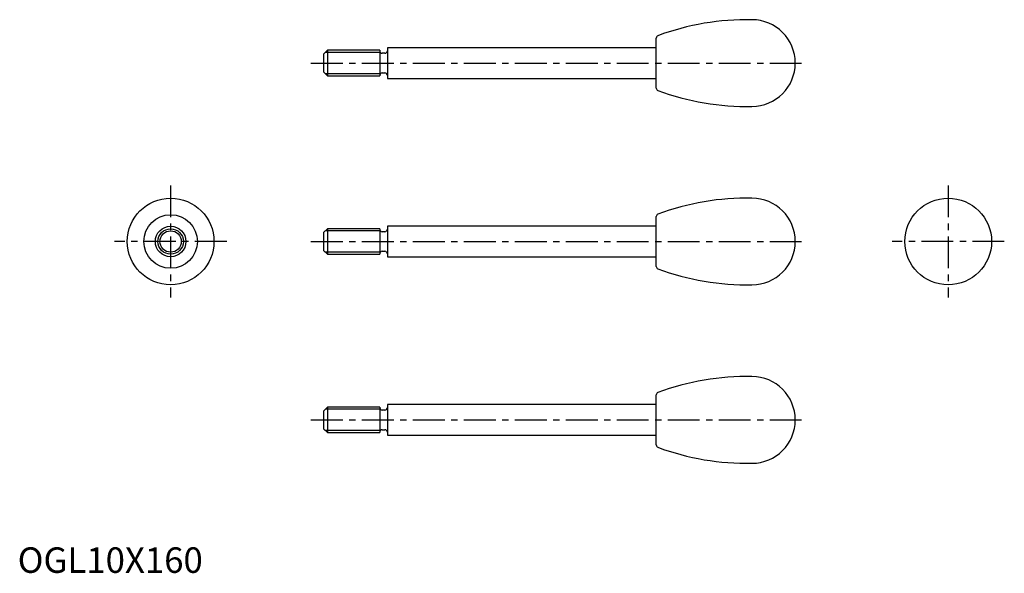
# Model space of a CAD drawing. Extents: x 1 to 387, y 0 to 217.
import ezdxf

# ---------------------------------------------------------------- set-up
doc = ezdxf.new("R2010")
doc.units = 0
doc.header["$LTSCALE"] = 10
doc.linetypes.add('CENTER', pattern=[2, 1.25, -0.25, 0.25, -0.25])
doc.layers.get('0').update_dxf_attribs({"linetype": 'CONTINUOUS'})
doc.layers.add('1', color=1, linetype='CENTER')
doc.layers.add('3', color=3, linetype='CONTINUOUS')
doc.styles.add('STANDARD1', font='txt')

msp = doc.modelspace()

# ---------------------------------------------------------------- linework, layer by layer
for p, q in [((250.5, 190.19), (250.5, 209.81)), ((121.5, 205), (120, 203.5)), ((142, 205), (121.5, 205)), ((121.5, 205), (121.5, 195)), ((142, 205), (142, 195)), ((250.5, 206), (145, 206)), ((145, 206), (145, 194)), ((120, 203.5), (120, 196.5)), ((144, 203.85), (143, 203.85)), ((120, 196.5), (121.5, 195)), ((121.5, 195), (142, 195)), ((143, 196.15), (144, 196.15)), ((145, 194), (250.5, 194)), ((250.5, 120.19), (250.5, 139.81)), ((145, 136), (145, 124)), ((250.5, 136), (145, 136)), ((121.5, 135), (120, 133.5)), ((120, 133.5), (120, 126.5)), ((121.5, 135), (121.5, 125)), ((142, 135), (121.5, 135)), ((142, 135), (142, 125)), ((144, 133.85), (143, 133.85)), ((120, 126.5), (121.5, 125)), ((121.5, 125), (142, 125)), ((143, 126.15), (144, 126.15)), ((145, 124), (250.5, 124)), ((250.5, 50.19), (250.5, 69.81)), ((250.5, 66), (145, 66)), ((145, 66), (145, 54)), ((121.5, 65), (120, 63.5)), ((120, 63.5), (120, 56.5)), ((142, 65), (121.5, 65)), ((121.5, 65), (121.5, 55)), ((142, 65), (142, 55)), ((144, 63.85), (143, 63.85)), ((120, 56.5), (121.5, 55)), ((121.5, 55), (142, 55)), ((143, 56.15), (144, 56.15)), ((145, 54), (250.5, 54))]:
    msp.add_line(p, q)
for centre, radius in [((60, 130), 17), ((365, 130), 17), ((60, 130), 10.5), ((60, 130), 6), ((60, 130), 5)]:
    msp.add_circle(centre, radius)
for centre, radius, start, end in [((286.1, 116.52), 100.5, 88.9188, 110.3513), ((288, 200), 17, 270, 90), ((251.5, 209.81), 1, 110.3513, 180), ((143, 204.85), 1, 180, 270), ((144, 204.85), 1, 270, 0), ((143, 195.15), 1, 90, 180), ((144, 195.15), 1, 360, 90), ((251.5, 190.19), 1, 180, 249.6487), ((286.1, 283.48), 100.5, 249.6487, 271.0812), ((286.1, 46.52), 100.5, 88.9188, 110.3513), ((288, 130), 17, 270, 90), ((251.5, 139.81), 1, 110.3513, 180), ((143, 134.85), 1, 180, 270), ((144, 134.85), 1, 270, 0), ((143, 125.15), 1, 90, 180), ((144, 125.15), 1, 360, 90), ((251.5, 120.19), 1, 180, 249.6487), ((286.1, 213.48), 100.5, 249.6487, 271.0812), ((286.1, -23.48), 100.5, 88.9188, 110.3513), ((288, 60), 17, 270, 90), ((251.5, 69.81), 1, 110.3513, 180), ((143, 64.85), 1, 180, 270), ((144, 64.85), 1, 270, 0), ((143, 55.15), 1, 90, 180), ((144, 55.15), 1, 360, 90), ((251.5, 50.19), 1, 180, 249.6487), ((286.1, 143.48), 100.5, 249.6487, 271.0812)]:
    msp.add_arc(centre, radius, start, end)
at = {"layer": '1'}
for p, q in [((115, 200), (310, 200)), ((60, 152), (60, 108)), ((365, 152), (365, 108)), ((82, 130), (38, 130)), ((115, 130), (310, 130)), ((387, 130), (343, 130)), ((115, 60), (310, 60))]:
    msp.add_line(p, q, dxfattribs=at)
at = {"layer": '3'}
for p, q in [((142, 204.19), (120.69, 204.19)), ((142, 195.81), (120.69, 195.81)), ((142, 134.19), (120.69, 134.19)), ((142, 125.81), (120.69, 125.81)), ((142, 64.19), (120.69, 64.19)), ((142, 55.81), (120.69, 55.81))]:
    msp.add_line(p, q, dxfattribs=at)
msp.add_circle((60, 130), 4.19, dxfattribs=at)

# ---------------------------------------------------------------- texts
at = {"color": 3, "style": 'STANDARD1'}
msp.add_text('OGL10X160', height=10, dxfattribs=at).set_placement((0, 0))

doc.saveas('drawing.dxf')
